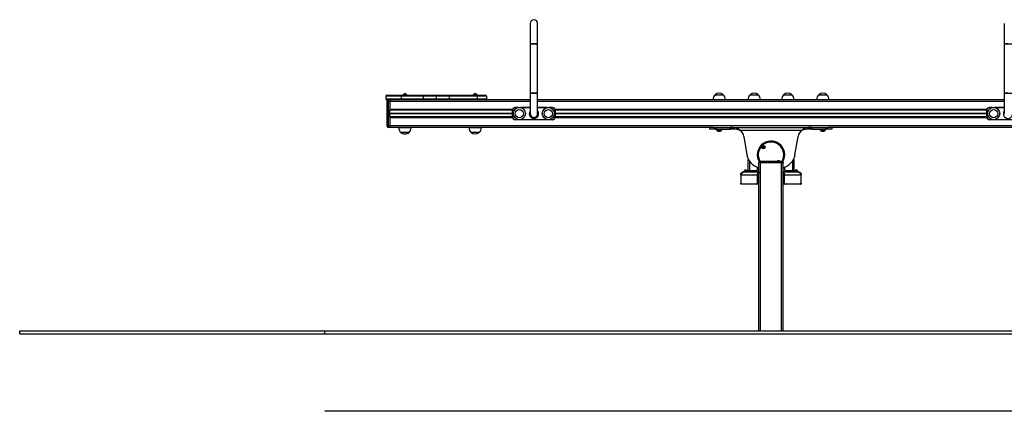
# Model space of a CAD drawing. Units: millimetres. Extents: x 102 to 5028, y 149 to 3857.
# Drawn here: x 102 to 3330, y 2574 to 3857 of the extents above; entities that cross this region are included whole.
import ezdxf

# ---------------------------------------------------------------- set-up
doc = ezdxf.new("R2010")
doc.units = ezdxf.units.MM
doc.header["$LTSCALE"] = 20

msp = doc.modelspace()

# ---------------------------------------------------------------- linework, layer by layer
at = {"color": 7, "linetype": 'Continuous', "lineweight": 25}
for p, q in [((1775.3, 3844), (1775.3, 3777)), ((1800.3, 3777), (1800.3, 3844)), ((3330.3, 3844), (3330.3, 3777)), ((1775.3, 3777), (1775.3, 3616)), ((1787.8, 3777), (1775.3, 3777)), ((1775.3, 3777), (1800.3, 3777)), ((1800.3, 3777), (1787.8, 3777)), ((1800.3, 3616), (1800.3, 3777)), ((3330.3, 3777), (3330.3, 3616)), ((3342.8, 3777), (3330.3, 3777)), ((3330.3, 3777), (3355.3, 3777)), ((1775.3, 3616), (1775.3, 3549)), ((1787.8, 3616), (1775.3, 3616)), ((1775.3, 3616), (1800.3, 3616)), ((1800.3, 3616), (1787.8, 3616)), ((1800.3, 3549), (1800.3, 3616)), ((3330.3, 3616), (3330.3, 3549)), ((3342.8, 3616), (3330.3, 3616)), ((3330.3, 3616), (3355.3, 3616)), ((1352.3, 3606), (1302.3, 3606)), ((1302.3, 3606), (1302.3, 3597)), ((1302.3, 3597), (1352.3, 3597)), ((1305.3, 3609), (1352.3, 3609)), ((1352.3, 3594), (1305.3, 3594)), ((1307.3, 3589.1), (1307.3, 3591.1)), ((1307.3, 3589.1), (1310.3, 3589.1)), ((1307.3, 3509), (1307.3, 3589.1)), ((1315.3, 3589.1), (1310.3, 3589.1)), ((1310.3, 3589.1), (1310.3, 3509)), ((1315.3, 3594), (1315.3, 3589.1)), ((1315.3, 3589.1), (1315.3, 3561)), ((1352.3, 3606), (1352.3, 3609)), ((1352.3, 3609), (1424.4, 3609)), ((1424.4, 3606), (1352.3, 3606)), ((1352.3, 3606), (1352.3, 3597)), ((1352.3, 3597), (1424.4, 3597)), ((1352.3, 3594), (1352.3, 3597)), ((1424.4, 3594), (1352.3, 3594)), ((1358.3, 3609.5), (1358.3, 3609)), ((1358.3, 3609.5), (1372.3, 3609.5)), ((1368.4, 3613.4), (1362.2, 3613.4)), ((1372.3, 3609), (1372.3, 3609.5)), ((1424.4, 3606), (1424.4, 3609)), ((1424.4, 3609), (1464.7, 3609)), ((1467.3, 3606), (1424.4, 3606)), ((1424.4, 3606), (1424.4, 3597)), ((1424.4, 3597), (1467.3, 3597)), ((1424.4, 3594), (1424.4, 3597)), ((1464.7, 3594), (1424.4, 3594)), ((1464.7, 3609), (1510.1, 3609)), ((1510.1, 3594), (1464.7, 3594)), ((1467.3, 3606), (1467.3, 3597)), ((1510.1, 3606), (1467.3, 3606)), ((1467.3, 3597), (1510.1, 3597)), ((1510.1, 3606), (1510.1, 3609)), ((1510.1, 3609), (1602.3, 3609)), ((1510.1, 3606), (1510.1, 3597)), ((1602.3, 3606), (1510.1, 3606)), ((1510.1, 3594), (1510.1, 3597)), ((1510.1, 3597), (1602.3, 3597)), ((1602.3, 3594), (1510.1, 3594)), ((1588.3, 3609.5), (1588.3, 3609)), ((1588.3, 3609.5), (1602.3, 3609.5)), ((1598.4, 3613.4), (1592.2, 3613.4)), ((1602.3, 3609), (1602.3, 3609.5)), ((1602.3, 3606), (1602.3, 3609)), ((1602.3, 3609), (1629.3, 3609)), ((1632.3, 3606), (1602.3, 3606)), ((1602.3, 3606), (1602.3, 3597)), ((1602.3, 3594), (1602.3, 3597)), ((1602.3, 3597), (1632.3, 3597)), ((1626.9, 3594), (1602.3, 3594)), ((1775.3, 3594), (1626.9, 3594)), ((1632.3, 3606), (1632.3, 3597)), ((3330.3, 3594), (1800.3, 3594)), ((2375.3, 3595.7), (2375.3, 3594)), ((2381.8, 3610.7), (2408.8, 3610.7)), ((2381.8, 3610.7), (2395.3, 3610.7)), ((2395.3, 3610.7), (2408.8, 3610.7)), ((2415.3, 3594), (2415.3, 3595.7)), ((2490.3, 3595.7), (2490.3, 3594)), ((2496.8, 3610.7), (2523.8, 3610.7)), ((2496.8, 3610.7), (2510.3, 3610.7)), ((2510.3, 3610.7), (2523.8, 3610.7)), ((2530.3, 3594), (2530.3, 3595.7)), ((2600.3, 3595.7), (2600.3, 3594)), ((2606.8, 3610.7), (2633.8, 3610.7)), ((2606.8, 3610.7), (2620.3, 3610.7)), ((2620.3, 3610.7), (2633.8, 3610.7)), ((2640.3, 3594), (2640.3, 3595.7)), ((2715.3, 3595.7), (2715.3, 3594)), ((2721.8, 3610.7), (2748.8, 3610.7)), ((2721.8, 3610.7), (2735.3, 3610.7)), ((2735.3, 3610.7), (2748.8, 3610.7)), ((2755.3, 3594), (2755.3, 3595.7)), ((1314.3, 3538), (1314.3, 3560)), ((1315.3, 3560), (1314.3, 3560)), ((1315.3, 3560), (1315.3, 3561)), ((1315.3, 3538), (1315.3, 3560)), ((1717.8, 3560), (1315.3, 3560)), ((1717.8, 3559.8), (1315.3, 3559.8)), ((1717.8, 3538), (1717.8, 3560)), ((1717.8, 3560), (1718.2, 3560)), ((1718.2, 3560), (1718.2, 3538)), ((1726.8, 3568.6), (1726.8, 3569)), ((1726.8, 3569), (1775.3, 3569)), ((1800.3, 3569), (1848.8, 3569)), ((1848.8, 3568.6), (1848.8, 3569)), ((1857.4, 3560), (1857.8, 3560)), ((1857.4, 3538), (1857.4, 3560)), ((1857.8, 3560), (1857.8, 3538)), ((3272.8, 3560), (1857.8, 3560)), ((3272.8, 3559.8), (1857.8, 3559.8)), ((3272.8, 3560), (3273.2, 3560)), ((3272.8, 3538), (3272.8, 3560)), ((3273.2, 3560), (3273.2, 3538)), ((3281.8, 3568.6), (3281.8, 3569)), ((3281.8, 3569), (3330.3, 3569)), ((1315.3, 3538), (1314.3, 3538)), ((1717.8, 3538.2), (1315.3, 3538.2)), ((1315.3, 3538), (1315.3, 3537)), ((1717.8, 3538), (1315.3, 3538)), ((1315.3, 3537), (1315.3, 3509)), ((1717.8, 3538), (1718.2, 3538)), ((1726.8, 3529), (1726.8, 3529.4)), ((1848.8, 3529), (1726.8, 3529)), ((1848.8, 3529), (1848.8, 3529.4)), ((1857.4, 3538), (1857.8, 3538)), ((3272.8, 3538.2), (1857.8, 3538.2)), ((3272.8, 3538), (1857.8, 3538)), ((3272.8, 3538), (3273.2, 3538)), ((3281.8, 3529), (3281.8, 3529.4)), ((3403.8, 3529), (3281.8, 3529)), ((1307.3, 3507), (1307.3, 3509)), ((1307.3, 3509), (1310.3, 3509)), ((1310.3, 3509), (1310.3, 3504)), ((1310.3, 3509), (1315.3, 3509)), ((1315.3, 3504), (1310.3, 3504)), ((1315.3, 3509), (1315.3, 3504)), ((3815.3, 3509), (1315.3, 3509)), ((2376.5, 3504), (1315.3, 3504)), ((1345.3, 3504), (1345.3, 3502.3)), ((1378.8, 3487.3), (1351.8, 3487.3)), ((1385.3, 3502.3), (1385.3, 3504)), ((1575.3, 3504), (1575.3, 3502.3)), ((1608.8, 3487.3), (1581.8, 3487.3)), ((1615.3, 3502.3), (1615.3, 3504)), ((2365.3, 3498), (2365.3, 3504)), ((2385.8, 3498), (2365.3, 3498)), ((2376.5, 3504), (2385.8, 3504)), ((2385.3, 3498), (2385.3, 3496)), ((2395.3, 3496), (2385.3, 3496)), ((2385.8, 3504), (2385.8, 3498)), ((2385.8, 3504), (2431.5, 3504)), ((2385.8, 3498), (2431.5, 3498)), ((2386.5, 3496), (2386.5, 3495.5)), ((2404, 3495.5), (2386.5, 3495.5)), ((2391.7, 3491.1), (2398.9, 3491.1)), ((2405.3, 3496), (2395.3, 3496)), ((2404, 3495.5), (2404, 3496)), ((2405.3, 3496), (2405.3, 3498)), ((2431.5, 3504), (2699, 3504)), ((2431.5, 3498), (2431.5, 3504)), ((2452.1, 3501.6), (2452.1, 3497.2)), ((2462.6, 3495), (2667.9, 3495)), ((2678.4, 3501.6), (2678.4, 3497.2)), ((2699, 3504), (2699, 3498)), ((2699, 3504), (2744.8, 3504)), ((2699, 3498), (2744.8, 3498)), ((2725.3, 3498), (2725.3, 3496)), ((2735.3, 3496), (2725.3, 3496)), ((2726.5, 3496), (2726.5, 3495.5)), ((2744, 3495.5), (2726.5, 3495.5)), ((2731.7, 3491.1), (2738.9, 3491.1)), ((2745.3, 3496), (2735.3, 3496)), ((2744, 3495.5), (2744, 3496)), ((2744.8, 3498), (2744.8, 3504)), ((2744.8, 3504), (2754.1, 3504)), ((2765.3, 3498), (2744.8, 3498)), ((2745.3, 3496), (2745.3, 3498)), ((3815.3, 3504), (2754.1, 3504)), ((2765.3, 3504), (2765.3, 3498)), ((2476.4, 3474.5), (2486.5, 3413.6)), ((2644, 3413.6), (2654.2, 3474.5)), ((2538.5, 3439.7), (2538.5, 3437.8)), ((2540.3, 3440.9), (2538.7, 3440)), ((2538.7, 3437.5), (2540.3, 3436.6)), ((2542.3, 3440), (2540.7, 3440.9)), ((2540.7, 3436.6), (2542.3, 3437.5)), ((2542.5, 3437.8), (2542.5, 3439.7)), ((2490.3, 3398.5), (2491.6, 3398.5)), ((2490.3, 3361.8), (2490.3, 3398.5)), ((2531.3, 3389.8), (2525.3, 3389.8)), ((2525.3, 3389.8), (2525.3, 3387.8)), ((2528.3, 3392.8), (2531.3, 3392.8)), ((2531.3, 3392.8), (2531.3, 3389.8)), ((2531.3, 3392.8), (2599.3, 3392.8)), ((2599.3, 3389.8), (2531.3, 3389.8)), ((2531.3, 3389.8), (2531.3, 3387.8)), ((2599.3, 3389.8), (2599.3, 3392.8)), ((2599.3, 3392.8), (2602.3, 3392.8)), ((2599.3, 3389.8), (2599.3, 3387.8)), ((2605.3, 3389.8), (2599.3, 3389.8)), ((2605.3, 3389.8), (2605.3, 3387.8)), ((2639, 3398.5), (2640.3, 3398.5)), ((2640.3, 3398.5), (2640.3, 3361.8)), ((2475.3, 3357.8), (2475.3, 3359.8)), ((2475.3, 3359.8), (2480.3, 3359.8)), ((2475.3, 3357.8), (2475.3, 3357.4)), ((2475.3, 3357.8), (2476.8, 3357.8)), ((2476.8, 3360.3), (2476.8, 3359.8)), ((2476.8, 3360.3), (2487.8, 3360.3)), ((2476.8, 3357.8), (2525.2, 3357.8)), ((2484.9, 3363.3), (2479.7, 3363.3)), ((2480.3, 3359.8), (2480.3, 3357.8)), ((2485.3, 3359.8), (2480.3, 3359.8)), ((2485.3, 3357.8), (2485.3, 3359.8)), ((2485.3, 3359.8), (2488.3, 3359.8)), ((2487.8, 3359.8), (2487.8, 3360.3)), ((2488.3, 3359.8), (2488.3, 3357.8)), ((2494.3, 3361.8), (2490.3, 3361.8)), ((2492.3, 3360.8), (2492.3, 3361.8)), ((2492.3, 3360.8), (2498.3, 3360.8)), ((2517.3, 3361.8), (2494.3, 3361.8)), ((2498.3, 3357.8), (2498.3, 3360.8)), ((2520.3, 3374.3), (2520.3, 3364.8)), ((2520.3, 3372.8), (2525.3, 3372.8)), ((2524.8, 3353.6), (2523.7, 3357.4)), ((2525.2, 3357.8), (2525.2, 3353.8)), ((2525.3, 3357.8), (2525.2, 3357.8)), ((2531.3, 3387.8), (2525.3, 3387.8)), ((2525.3, 2837.8), (2525.3, 3387.8)), ((2599.3, 3387.8), (2531.3, 3387.8)), ((2531.3, 2837.8), (2531.3, 3387.8)), ((2605.3, 3387.8), (2599.3, 3387.8)), ((2599.3, 2837.8), (2599.3, 3387.8)), ((2605.3, 2837.8), (2605.3, 3387.8)), ((2605.3, 3372.8), (2610.3, 3372.8)), ((2605.4, 3357.8), (2605.3, 3357.8)), ((2605.4, 3357.8), (2653.7, 3357.8)), ((2605.4, 3357.8), (2605.4, 3353.8)), ((2605.8, 3353.6), (2606.8, 3357.4)), ((2610.3, 3364.8), (2610.3, 3374.3)), ((2636.3, 3361.8), (2613.3, 3361.8)), ((2632.3, 3357.8), (2632.3, 3360.8)), ((2632.3, 3360.8), (2638.3, 3360.8)), ((2640.3, 3361.8), (2636.3, 3361.8)), ((2638.3, 3361.8), (2638.3, 3360.8)), ((2642.3, 3357.8), (2642.3, 3359.8)), ((2642.3, 3359.8), (2645.3, 3359.8)), ((2642.8, 3360.3), (2642.8, 3359.8)), ((2642.8, 3360.3), (2653.8, 3360.3)), ((2645.3, 3359.8), (2645.3, 3357.8)), ((2650.3, 3359.8), (2645.3, 3359.8)), ((2650.9, 3363.3), (2645.7, 3363.3)), ((2650.3, 3357.8), (2650.3, 3359.8)), ((2650.3, 3359.8), (2655.3, 3359.8)), ((2653.7, 3357.8), (2655.3, 3357.8)), ((2653.8, 3359.8), (2653.8, 3360.3)), ((2655.3, 3359.8), (2655.3, 3357.8)), ((2655.3, 3357.8), (2655.3, 3357.4)), ((2466.3, 3348.8), (2466.6, 3351.2)), ((2466.3, 3348.8), (2466.3, 3320.8)), ((2466.6, 3351.2), (2467.5, 3351)), ((2467.6, 3351.2), (2467.3, 3348.8)), ((2467.3, 3320.8), (2467.3, 3348.8)), ((2467.3, 3348.8), (2520.4, 3348.8)), ((2520.4, 3348.8), (2520.4, 3320.8)), ((2523.7, 3348.8), (2520.4, 3348.8)), ((2524.8, 3352.2), (2522.4, 3355)), ((2523.7, 3348.8), (2523.7, 3320.8)), ((2524.8, 3353.6), (2524.8, 3352.2)), ((2525.3, 3353.8), (2525.2, 3353.8)), ((2605.4, 3353.8), (2605.3, 3353.8)), ((2605.8, 3352.2), (2608.2, 3355)), ((2605.8, 3352.2), (2605.8, 3353.6)), ((2606.9, 3348.8), (2610.1, 3348.8)), ((2606.9, 3320.8), (2606.9, 3348.8)), ((2610.1, 3320.8), (2610.1, 3348.8)), ((2610.1, 3348.8), (2663.2, 3348.8)), ((2663.2, 3348.8), (2663, 3351.2)), ((2663.9, 3351.2), (2663, 3351)), ((2663.2, 3348.8), (2663.2, 3320.8)), ((2663.9, 3351.2), (2664.3, 3348.8)), ((2664.3, 3320.8), (2664.3, 3348.8)), ((2466.3, 3317.8), (2466.3, 3320.8)), ((2469, 3317.8), (2466.3, 3317.8)), ((2518.7, 3317.8), (2469, 3317.8)), ((2521.9, 3317.8), (2518.7, 3317.8)), ((2520.4, 3320.8), (2523.7, 3320.8)), ((2606.9, 3320.8), (2610.1, 3320.8)), ((2611.9, 3317.8), (2608.6, 3317.8)), ((2661.5, 3317.8), (2611.9, 3317.8)), ((2664.3, 3317.8), (2661.5, 3317.8)), ((2664.3, 3320.8), (2664.3, 3317.8)), ((102.1, 2827.8), (102.1, 2837.8)), ((102.1, 2837.8), (1102.1, 2837.8)), ((102.1, 2827.8), (1102.1, 2827.8)), ((1102.1, 2827.8), (1102.1, 2837.8)), ((1102.1, 2837.8), (4028.3, 2837.8)), ((1102.1, 2827.8), (4028.3, 2827.8)), ((4028.3, 2574.1), (1102.1, 2574.1))]:
    msp.add_line(p, q, dxfattribs=at)
at = {"color": 8, "linetype": 'Continuous', "lineweight": 25}
for p, q in [((1310.3, 3594), (1310.3, 3589.1)), ((1775.3, 3589), (1315.3, 3589)), ((1362.1, 3613.4), (1368.4, 3613.4)), ((1592.1, 3613.4), (1598.4, 3613.4)), ((3330.3, 3589), (1800.3, 3589)), ((2375.3, 3595.7), (2395.3, 3595.7)), ((2395.3, 3595.7), (2415.3, 3595.7)), ((2490.3, 3595.7), (2510.3, 3595.7)), ((2510.3, 3595.7), (2530.3, 3595.7)), ((2600.3, 3595.7), (2620.3, 3595.7)), ((2620.3, 3595.7), (2640.3, 3595.7)), ((2715.3, 3595.7), (2735.3, 3595.7)), ((2735.3, 3595.7), (2755.3, 3595.7)), ((1718.1, 3562.5), (1315.3, 3562.5)), ((1736.3, 3568.6), (1726.8, 3568.6)), ((1775.3, 3568.6), (1744.2, 3568.6)), ((1831.3, 3568.6), (1800.3, 3568.6)), ((1848.8, 3568.6), (1839.2, 3568.6)), ((3273.1, 3562.5), (1857.4, 3562.5)), ((3291.3, 3568.6), (3281.8, 3568.6)), ((3330.3, 3568.6), (3299.2, 3568.6)), ((1717.8, 3549.4), (1315.3, 3549.4)), ((1717.8, 3549.3), (1315.3, 3549.3)), ((1717.8, 3549.1), (1315.3, 3549.1)), ((1717.8, 3548.9), (1315.3, 3548.9)), ((1717.8, 3548.8), (1315.3, 3548.8)), ((1717.8, 3548.7), (1315.3, 3548.7)), ((1718.1, 3535.5), (1315.3, 3535.5)), ((1726.8, 3529.4), (1736.3, 3529.4)), ((1744.2, 3529.4), (1831.3, 3529.4)), ((1839.2, 3529.4), (1848.8, 3529.4)), ((3273.1, 3535.5), (1857.4, 3535.5)), ((3272.8, 3549.4), (1857.8, 3549.4)), ((3272.8, 3549.3), (1857.8, 3549.3)), ((3272.8, 3549.1), (1857.8, 3549.1)), ((3272.8, 3548.9), (1857.8, 3548.9)), ((3272.8, 3548.8), (1857.8, 3548.8)), ((3272.8, 3548.7), (1857.8, 3548.7)), ((3281.8, 3529.4), (3291.3, 3529.4)), ((3299.2, 3529.4), (3386.3, 3529.4)), ((1385.3, 3502.3), (1345.3, 3502.3)), ((1615.3, 3502.3), (1575.3, 3502.3)), ((2398.9, 3491.1), (2391.6, 3491.1)), ((2738.9, 3491.1), (2731.6, 3491.1)), ((2494.3, 3394), (2494.3, 3361.8)), ((2636.3, 3394), (2636.3, 3361.8)), ((2479.6, 3363.2), (2484.9, 3363.2)), ((2498.3, 3361.8), (2498.3, 3360.8)), ((2498.3, 3360.8), (2525.3, 3360.8)), ((2525.3, 3369.8), (2520.3, 3369.8)), ((2610.3, 3369.8), (2605.3, 3369.8)), ((2605.3, 3360.8), (2632.3, 3360.8)), ((2632.3, 3360.8), (2632.3, 3361.8)), ((2645.6, 3363.2), (2650.9, 3363.2)), ((2466.3, 3348.8), (2467.3, 3348.8)), ((2664.3, 3348.8), (2663.2, 3348.8)), ((2466.3, 3320.8), (2467.3, 3320.8)), ((2663.2, 3320.8), (2664.3, 3320.8))]:
    msp.add_line(p, q, dxfattribs=at)
at = {"color": 7, "linetype": 'Continuous', "lineweight": 25, "flags": 128}
for points in [[(2467.3, 3320.8), (2467.3, 3320.3), (2467.4, 3319.7), (2467.6, 3319.2), (2467.8, 3318.7), (2468.1, 3318.3), (2468.4, 3318.1), (2468.7, 3317.9), (2469, 3317.8)], [(2518.7, 3317.8), (2519, 3317.9), (2519.3, 3318.1), (2519.6, 3318.3), (2519.9, 3318.7), (2520.1, 3319.2), (2520.3, 3319.7), (2520.4, 3320.3), (2520.4, 3320.8)], [(2523.7, 3320.8), (2523.6, 3320.3), (2523.5, 3319.7), (2523.4, 3319.2), (2523.2, 3318.7), (2522.9, 3318.3), (2522.6, 3318.1), (2522.3, 3317.9), (2521.9, 3317.8)], [(2608.6, 3317.8), (2608.2, 3317.9), (2607.9, 3318.1), (2607.6, 3318.3), (2607.4, 3318.7), (2607.2, 3319.2), (2607, 3319.7), (2606.9, 3320.3), (2606.9, 3320.8)], [(2610.1, 3320.8), (2610.2, 3320.3), (2610.3, 3319.7), (2610.4, 3319.2), (2610.6, 3318.7), (2610.9, 3318.3), (2611.2, 3318.1), (2611.5, 3317.9), (2611.9, 3317.8)], [(2661.5, 3317.8), (2661.9, 3317.9), (2662.2, 3318.1), (2662.5, 3318.3), (2662.7, 3318.7), (2663, 3319.2), (2663.1, 3319.7), (2663.2, 3320.3), (2663.2, 3320.8)]]:
    msp.add_lwpolyline(points, dxfattribs=at)
at = {"color": 7, "linetype": 'Continuous', "lineweight": 25}
for centre, radius in [((1740.3, 3549), 20), ((1740.3, 3549), 13.5), ((1835.3, 3549), 20), ((1835.3, 3549), 13.5), ((3295.3, 3549), 20), ((3295.3, 3549), 13.5), ((2540.5, 3438.8), 5.5), ((2540.5, 3438.8), 2.66), ((2540.5, 3438.8), 2.5)]:
    msp.add_circle(centre, radius, dxfattribs=at)
for centre, radius, start, end in [((1787.8, 3844), 12.5, 90, 180), ((1787.8, 3844), 12.5, 0, 180), ((1787.8, 3844), 12.5, 0, 90), ((2395.3, 3595), 20.7, 49.3537, 130.6463), ((2510.3, 3595), 20.7, 49.3537, 130.6463), ((2620.3, 3595), 20.7, 49.3537, 130.6463), ((2735.3, 3595), 20.7, 49.3537, 130.6463), ((1305.3, 3606), 3, 90, 180), ((1305.3, 3597), 3, 180, 270), ((1310.3, 3591.1), 3, 100.4753, 180), ((1367.8, 3604), 11, 121.0168, 149.8998), ((1362.2, 3613.3), 0.1, 90, 121.0168), ((1362.7, 3604), 11, 30.1002, 58.9832), ((1368.4, 3613.3), 0.1, 58.9832, 90), ((1464.5, 3606.2), 2.81, 355.9401, 85.264), ((1464.5, 3596.8), 2.81, 274.7372, 4.0598), ((1597.8, 3604), 11, 121.0168, 149.8998), ((1592.2, 3613.3), 0.1, 90, 121.0168), ((1592.7, 3604), 11, 30.1002, 58.9832), ((1598.4, 3613.3), 0.1, 58.9832, 90), ((1629.3, 3606), 3, 0, 90), ((1629.3, 3597), 3, 270, 0), ((2395.8, 3595.7), 20.6, 133.1426, 180), ((2394.7, 3595.7), 20.6, 0, 46.8574), ((2510.8, 3595.7), 20.6, 133.1426, 180), ((2509.7, 3595.7), 20.6, 0, 46.8574), ((2620.8, 3595.7), 20.6, 133.1426, 180), ((2619.7, 3595.7), 20.6, 0, 46.8574), ((2735.8, 3595.7), 20.6, 133.1426, 180), ((2734.7, 3595.7), 20.6, 0, 46.8574), ((1314.3, 3561), 1, 270, 0), ((1726.8, 3560), 9, 90, 180), ((1726.8, 3560), 8.6, 90, 180), ((1787.8, 3549), 15.5, 143.2914, 0), ((1787.8, 3549), 15.5, 0, 36.7086), ((1848.8, 3560), 9, 0, 90), ((1848.8, 3560), 8.6, 0, 90), ((3281.8, 3560), 9, 90, 180), ((3281.8, 3560), 8.6, 90, 180), ((3342.8, 3549), 15.5, 143.7507, 0), ((1314.3, 3537), 1, 0, 90), ((1726.8, 3538), 9, 180, 270), ((1726.8, 3538), 8.6, 180, 270), ((1787.8, 3549), 12.5, 179.5416, 0), ((1787.8, 3549), 12.5, 180, 0), ((1848.8, 3538), 8.6, 270, 0), ((1848.8, 3538), 9, 270, 0), ((3281.8, 3538), 9, 180, 270), ((3281.8, 3538), 8.6, 180, 270), ((1310.3, 3507), 3, 180, 270), ((1365.8, 3502.3), 20.6, 180, 226.8574), ((1365.3, 3503), 20.7, 229.3537, 270), ((1365.3, 3503), 20.7, 270, 310.6463), ((1364.7, 3502.3), 20.6, 313.1426, 0), ((1595.8, 3502.3), 20.6, 180, 226.8574), ((1595.3, 3503), 20.7, 229.3537, 310.6463), ((1594.7, 3502.3), 20.6, 313.1426, 0), ((2395.9, 3501.2), 11, 211.08, 246.9317), ((2391.7, 3491.2), 0.1, 246.9317, 270), ((2394.6, 3501.2), 11, 293.0683, 328.92), ((2398.9, 3491.2), 0.1, 270, 293.0683), ((2446.8, 3469.5), 30, 9.4579, 58.0496), ((2683.8, 3469.5), 30, 121.9504, 170.5421), ((2735.9, 3501.2), 11, 211.08, 246.9317), ((2731.7, 3491.2), 0.1, 246.9317, 270), ((2734.6, 3501.2), 11, 293.0683, 328.92), ((2738.9, 3491.2), 0.1, 270, 293.0683), ((2565.3, 3414), 45, 330.5673, 135), ((2565.3, 3414), 45, 135, 209.4327), ((2538.9, 3439.7), 0.4, 120, 180), ((2538.9, 3437.8), 0.4, 180, 240), ((2540.5, 3440.6), 0.4, 60, 120), ((2540.5, 3436.9), 0.4, 240, 300), ((2542.1, 3439.7), 0.4, 0, 60), ((2542.1, 3437.8), 0.4, 300, 0), ((2535.8, 3421.8), 50, 189.4579, 257.8249), ((2494.3, 3398.5), 4, 153.6436, 180), ((2528.3, 3389.8), 3, 90, 180), ((2590, 3389.3), 5.5, 40.7126, 139.2874), ((2602.3, 3389.8), 3, 0, 90), ((2594.7, 3421.8), 50, 282.1751, 350.5421), ((2636.3, 3398.5), 4, 0, 26.3564), ((2485.9, 3354.2), 11, 124.8729, 146.119), ((2479.7, 3363.2), 0.1, 90, 124.8729), ((2484.9, 3363.2), 0.1, 55.1271, 90), ((2478.6, 3354.2), 11, 33.881, 55.1271), ((2488.3, 3361.8), 4, 270, 0), ((2488.3, 3361.8), 2, 270, 0), ((2495.3, 3360.8), 3, 180, 270), ((2517.3, 3364.8), 3, 270, 0), ((2613.3, 3364.8), 3, 180, 270), ((2635.3, 3360.8), 3, 270, 0), ((2642.3, 3361.8), 4, 180, 270), ((2642.3, 3361.8), 2, 180, 270), ((2651.9, 3354.2), 11, 124.8729, 146.119), ((2645.7, 3363.2), 0.1, 90, 124.8729), ((2650.9, 3363.2), 0.1, 55.1271, 90), ((2644.6, 3354.2), 11, 33.881, 55.1271), ((2530.5, 3349), 10.2, 143.6731, 180.6317), ((2529.3, 3348.9), 5.64, 143.6732, 180.6318), ((2601.2, 3348.9), 5.64, 359.3682, 36.3268), ((2600, 3349), 10.2, 359.3683, 36.3269)]:
    msp.add_arc(centre, radius, start, end, dxfattribs=at)
at = {"color": 8, "linetype": 'Continuous', "lineweight": 25}
for start, end in [(329.7456, 135), (135, 210.2544)]:
    msp.add_arc((2565.3, 3414), 42, start, end, dxfattribs=at)
at = {"color": 7, "linetype": 'Continuous', "lineweight": 25}
for centre, start_param, end_param in [((2524.8, 3348.8), 0.325202, 0.82183), ((2605.8, 3348.8), 5.461355, 5.957983)]:
    msp.add_ellipse(centre, major_axis=(0, 9), ratio=0.364103, start_param=start_param, end_param=end_param, dxfattribs=at)
for points, knots in [([(2452.1, 3501.6), (2448.7, 3502.3), (2441.8, 3503.7), (2435, 3503.9), (2431.5, 3504)], [0, 0, 0, 0, 0.5, 1, 1, 1, 1]), ([(2452.1, 3497.2), (2448.7, 3497.4), (2441.8, 3497.9), (2435, 3498), (2431.5, 3498)], [0, 0, 0, 0, 0.5, 1, 1, 1, 1]), ([(2462.6, 3495), (2462, 3495.7), (2460.8, 3496.9), (2459.1, 3498.4), (2457.2, 3499.7), (2454.9, 3500.8), (2453.1, 3501.3), (2452.1, 3501.6)], [0, 0, 0, 0, 0.212917, 0.391972, 0.537824, 0.768184, 1, 1, 1, 1]), ([(2462.6, 3495), (2461.7, 3495.3), (2460, 3495.9), (2457.4, 3496.5), (2454.9, 3496.9), (2453.1, 3497.1), (2452.1, 3497.2)], [0, 0, 0, 0, 0.276627, 0.499899, 0.741813, 1, 1, 1, 1]), ([(2678.4, 3501.6), (2677.7, 3501.4), (2676.4, 3501), (2674.6, 3500.3), (2672.6, 3499.2), (2670.3, 3497.6), (2668.7, 3495.9), (2667.9, 3495)], [0, 0, 0, 0, 0.174983, 0.32865, 0.461875, 0.717207, 1, 1, 1, 1]), ([(2678.4, 3497.2), (2677.4, 3497.1), (2675.6, 3496.9), (2673, 3496.5), (2670.5, 3495.9), (2668.8, 3495.3), (2667.9, 3495)], [0, 0, 0, 0, 0.281626, 0.499944, 0.747436, 1, 1, 1, 1]), ([(2699, 3504), (2695.6, 3503.9), (2688.7, 3503.7), (2681.8, 3502.3), (2678.4, 3501.6)], [0, 0, 0, 0, 0.5, 1, 1, 1, 1]), ([(2699, 3498), (2695.6, 3498), (2688.7, 3497.9), (2681.8, 3497.4), (2678.4, 3497.2)], [0, 0, 0, 0, 0.5, 1, 1, 1, 1]), ([(2466.6, 3351.2), (2466.6, 3351.3), (2466.6, 3351.4), (2466.9, 3352.3), (2467.5, 3353.5), (2468.5, 3354.9), (2470, 3356.2), (2471.7, 3357.2), (2473.6, 3357.8), (2474.7, 3357.8), (2475.3, 3357.8)], [0, 0, 0, 0, 0.100655, 0.208488, 0.327358, 0.457071, 0.594361, 0.734209, 0.871064, 1, 1, 1, 1]), ([(2476.8, 3357.8), (2476.5, 3357.8), (2475.9, 3357.8), (2474.6, 3357.2), (2473.2, 3356.2), (2471.8, 3354.9), (2470.5, 3353.5), (2469.4, 3352.3), (2468.4, 3351.4), (2467.8, 3351.3), (2467.6, 3351.2)], [0, 0, 0, 0, 0.128936, 0.265791, 0.405639, 0.542929, 0.672642, 0.791512, 0.899345, 1, 1, 1, 1]), ([(2525.2, 3357.8), (2525, 3357.8), (2524.7, 3357.8), (2524.1, 3357.7), (2523.9, 3357.5), (2523.7, 3357.4)], [0, 0, 0, 0, 0.271245, 0.542478, 1, 1, 1, 1]), ([(2606.8, 3357.4), (2606.7, 3357.4), (2606.5, 3357.6), (2606.1, 3357.8), (2605.6, 3357.8), (2605.4, 3357.8)], [0, 0, 0, 0, 0.274272, 0.548524, 1, 1, 1, 1]), ([(2663, 3351.2), (2662.7, 3351.3), (2662.1, 3351.4), (2661.1, 3352.3), (2660, 3353.5), (2658.7, 3354.9), (2657.3, 3356.2), (2655.9, 3357.2), (2654.6, 3357.8), (2654, 3357.8), (2653.7, 3357.8)], [0, 0, 0, 0, 0.1006548, 0.2084879, 0.3273579, 0.4570709, 0.5943614, 0.7342088, 0.8710642, 1, 1, 1, 1]), ([(2655.3, 3357.8), (2655.8, 3357.8), (2656.9, 3357.8), (2658.8, 3357.2), (2660.6, 3356.2), (2662, 3354.9), (2663, 3353.5), (2663.6, 3352.3), (2663.9, 3351.4), (2663.9, 3351.3), (2663.9, 3351.2)], [0, 0, 0, 0, 0.128936, 0.265791, 0.405639, 0.542929, 0.672642, 0.791512, 0.899345, 1, 1, 1, 1]), ([(2525.2, 3353.8), (2525.1, 3353.8), (2524.9, 3353.8), (2524.8, 3353.7), (2524.8, 3353.6), (2524.8, 3353.6)], [0, 0, 0, 0, 0.397241, 0.696649, 1, 1, 1, 1]), ([(2605.8, 3353.6), (2605.8, 3353.6), (2605.7, 3353.7), (2605.6, 3353.8), (2605.4, 3353.8), (2605.4, 3353.8)], [0, 0, 0, 0, 0.401056, 0.698186, 1, 1, 1, 1])]:
    msp.add_open_spline(points, degree=3, knots=knots, dxfattribs=at)

doc.saveas('drawing.dxf')
